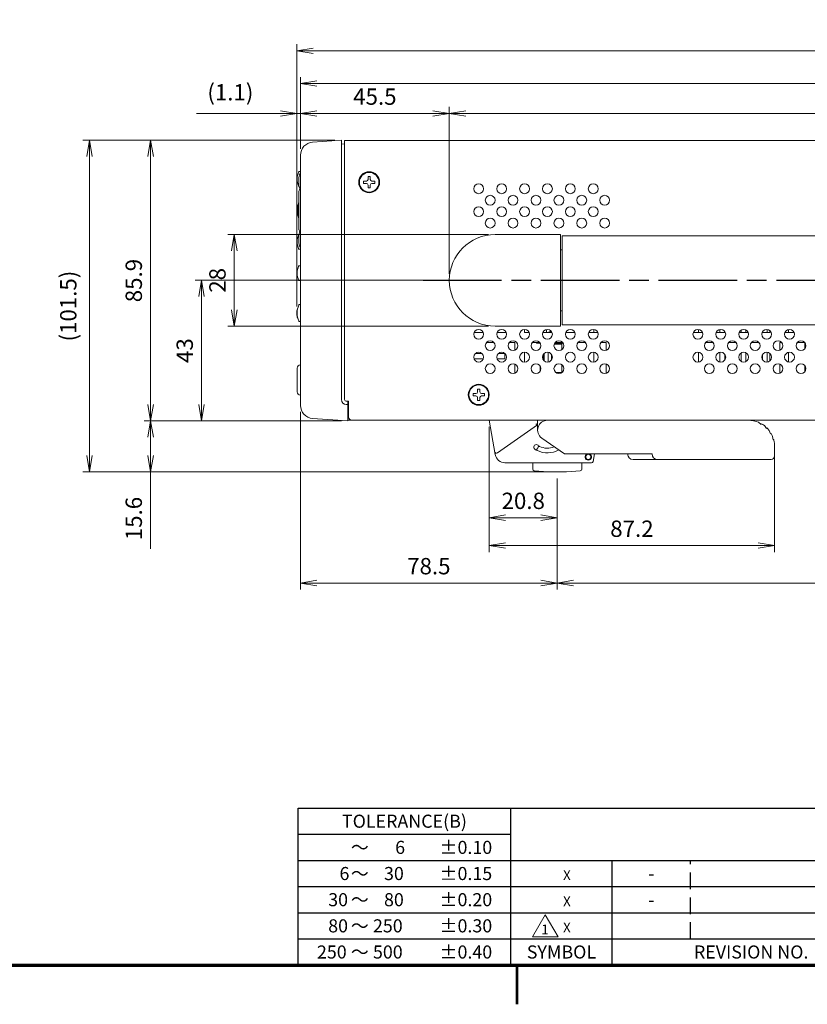
# Model space of a CAD drawing. Units: millimetres. Extents: x 0 to 589, y 4 to 406.
# Drawn here: x 219 to 339, y 4 to 155 of the extents above; entities that cross this region are included whole.
import ezdxf
from ezdxf.enums import TextEntityAlignment as Align

# ---------------------------------------------------------------- set-up
doc = ezdxf.new("R2010")
doc.units = ezdxf.units.MM
doc.linetypes.add('AM_ISO08W050', pattern=[18, 12, -1.5, 3, -1.5])
doc.linetypes.add('DASHEDX2', pattern=[38.1, 25.4, -12.7])
doc.layers.get('0').update_dxf_attribs({"lineweight": 20})
for name, color, linetype, lineweight in [('1寸法線', 140, 'Continuous', 15), ('AM_7', 4, 'AM_ISO08W050', 25), ('図枠', 3, 'Continuous', 30)]:
    doc.layers.add(name, color=color, linetype=linetype, lineweight=lineweight)
doc.styles.get("Standard").update_dxf_attribs({"font": 'romans.shx', "bigfont": 'bigfont.shx'})
doc.dimstyles.new('AM_JIS$0', dxfattribs={"dimtxt": 2.5, "dimasz": 2.5, "dimexe": 1, "dimexo": 1, "dimgap": 1, "dimtad": 3, "dimdsep": 46, "dimtxsty": 'STANDARD', "dimblk": 'OPEN', "dimcen": 0, "dimclrd": 256, "dimclre": 256, "dimclrt": 3, "dimadec": 0, "dimazin": 2, "dimtp": 0.1, "dimtm": 0.1, "dimtfac": 0.71, "dimtmove": 0, "dimatfit": 3, "dimldrblk": 'OPEN', "dimfxl": 1, "dimlwd": -1, "dimlwe": -1, "dimarcsym": 0})

# ---------------------------------------------------------------- blocks, each defined once
blk = doc.blocks.new('TOLERANCE(B)')
at = {"layer": '図枠', "color": 0, "lineweight": 25}
for p, q in [((-32.5, 0), (0, 0)), ((-32.5, -24), (-32.5, 0)), ((0, -24), (0, 0)), ((-32.5, -4), (0, -4)), ((-32.5, -8), (0, -8)), ((-32.5, -12), (0, -12)), ((-32.5, -16), (0, -16)), ((-32.5, -20), (0, -20)), ((-32.5, -24), (0, -24))]:
    blk.add_line(p, q, dxfattribs=at)
for s, p in [('TOLERANCE(B)', (-16.25, -3)), ('～', (-23.07, -7)), ('6', (-16.91, -7)), ('±0.10', (-6.85, -7)), ('6', (-25.42, -11)), ('30', (-17.86, -11)), ('±0.15', (-6.85, -11)), ('～', (-23.07, -11)), ('30', (-26.39, -15)), ('80', (-17.86, -15)), ('±0.20', (-6.85, -15)), ('～', (-23.07, -15)), ('80', (-26.39, -19)), ('～', (-23.07, -19)), ('250', (-18.79, -19)), ('±0.30', (-6.85, -19)), ('250', (-27.35, -23)), ('500', (-18.79, -23)), ('±0.40', (-6.85, -23)), ('～', (-23.07, -23))]:
    blk.add_text(s, height=2, dxfattribs=at).set_placement(p, align=Align.CENTER)
blk = doc.blocks.new('_Open')
at = {"color": 0, "linetype": 'ByBlock', "lineweight": -2}
for p, q in [((-1, 0.167), (0, 0)), ((-1, -0.167), (0, 0)), ((0, 0), (-1, 0))]:
    blk.add_line(p, q, dxfattribs=at)
blk = doc.blocks.new('*D138')
at = {"layer": '1寸法線', "transparency": 16777216}
for p, q in [((261.86, 134.85), (261.86, 141.24)), ((264.36, 140.24), (282.11, 140.24)), ((284.61, 115.72), (284.61, 141.24))]:
    blk.add_line(p, q, dxfattribs=at)
at = {"layer": 'Defpoints', "color": 0, "lineweight": 15, "transparency": 16777216}
for p in [(284.61, 140.24), (261.86, 133.85), (284.61, 114.72)]:
    blk.add_point(p, dxfattribs=at)
at = {"layer": '1寸法線', "transparency": 16777216, "xscale": 2.5, "yscale": 2.5, "zscale": 2.5, "rotation": 180}
blk.add_blockref('_Open', (261.86, 140.24), dxfattribs=at)
at = {"layer": '1寸法線', "transparency": 16777216, "xscale": 2.5, "yscale": 2.5, "zscale": 2.5}
blk.add_blockref('_Open', (284.61, 140.24), dxfattribs=at)
at = {"layer": '1寸法線', "color": 3, "transparency": 16777216, "insert": (273.23, 142.49), "char_height": 2.5, "attachment_point": 5}
blk.add_mtext('45.5', dxfattribs=at)
blk = doc.blocks.new('*D139')
at = {"layer": '1寸法線', "transparency": 16777216}
for p, q in [((284.61, 116.72), (284.61, 141.24)), ((287.11, 140.24), (421.11, 140.24)), ((423.61, 115.72), (423.61, 141.24))]:
    blk.add_line(p, q, dxfattribs=at)
at = {"layer": 'Defpoints', "color": 0, "lineweight": 15, "transparency": 16777216}
for p in [(423.61, 140.24), (284.61, 115.72), (423.61, 114.72)]:
    blk.add_point(p, dxfattribs=at)
at = {"layer": '1寸法線', "transparency": 16777216, "xscale": 2.5, "yscale": 2.5, "zscale": 2.5, "rotation": 180}
blk.add_blockref('_Open', (284.61, 140.24), dxfattribs=at)
at = {"layer": '1寸法線', "transparency": 16777216, "xscale": 2.5, "yscale": 2.5, "zscale": 2.5}
blk.add_blockref('_Open', (423.61, 140.24), dxfattribs=at)
at = {"layer": '1寸法線', "color": 3, "transparency": 16777216, "insert": (354.11, 142.49), "char_height": 2.5, "attachment_point": 5}
blk.add_mtext('278', dxfattribs=at)
blk = doc.blocks.new('*D140')
at = {"layer": '1寸法線', "transparency": 16777216}
for p, q in [((258.81, 140.24), (245.97, 140.24)), ((261.31, 110.72), (261.31, 141.24)), ((261.86, 140.24), (261.31, 140.24)), ((261.86, 135.85), (261.86, 141.24)), ((264.36, 140.24), (266.86, 140.24))]:
    blk.add_line(p, q, dxfattribs=at)
at = {"layer": 'Defpoints', "color": 0, "lineweight": 15, "transparency": 16777216}
for p in [(261.31, 140.24), (261.86, 134.85), (261.31, 109.72)]:
    blk.add_point(p, dxfattribs=at)
at = {"layer": '1寸法線', "transparency": 16777216, "xscale": 2.5, "yscale": 2.5, "zscale": 2.5}
blk.add_blockref('_Open', (261.31, 140.24), dxfattribs=at)
at = {"layer": '1寸法線', "transparency": 16777216, "xscale": 2.5, "yscale": 2.5, "zscale": 2.5, "rotation": 180}
blk.add_blockref('_Open', (261.86, 140.24), dxfattribs=at)
at = {"layer": '1寸法線', "color": 3, "transparency": 16777216, "insert": (251.14, 143.15), "char_height": 2.5, "attachment_point": 5}
blk.add_mtext('(1.1)', dxfattribs=at)
blk = doc.blocks.new('*D142')
at = {"layer": '1寸法線', "transparency": 16777216}
for p, q in [((261.86, 134.85), (261.86, 145.81)), ((264.36, 144.81), (437.1, 144.81)), ((439.6, 136.16), (439.6, 145.81))]:
    blk.add_line(p, q, dxfattribs=at)
at = {"layer": 'Defpoints', "color": 0, "lineweight": 15, "transparency": 16777216}
for p in [(439.6, 144.81), (439.6, 135.16), (261.86, 133.85)]:
    blk.add_point(p, dxfattribs=at)
at = {"layer": '1寸法線', "transparency": 16777216, "xscale": 2.5, "yscale": 2.5, "zscale": 2.5, "rotation": 180}
blk.add_blockref('_Open', (261.86, 144.81), dxfattribs=at)
at = {"layer": '1寸法線', "transparency": 16777216, "xscale": 2.5, "yscale": 2.5, "zscale": 2.5}
blk.add_blockref('_Open', (439.6, 144.81), dxfattribs=at)
at = {"layer": '1寸法線', "color": 3, "transparency": 16777216, "insert": (350.73, 147.06), "char_height": 2.5, "attachment_point": 5}
blk.add_mtext('355.5', dxfattribs=at)
blk = doc.blocks.new('*D143')
at = {"layer": '1寸法線', "transparency": 16777216}
for p, q in [((261.31, 110.72), (261.31, 150.81)), ((443.91, 123.79), (443.91, 150.81)), ((263.81, 149.81), (441.41, 149.81))]:
    blk.add_line(p, q, dxfattribs=at)
at = {"layer": 'Defpoints', "color": 0, "lineweight": 15, "transparency": 16777216}
for p in [(443.91, 149.81), (443.91, 122.79), (261.31, 109.72)]:
    blk.add_point(p, dxfattribs=at)
at = {"layer": '1寸法線', "transparency": 16777216, "xscale": 2.5, "yscale": 2.5, "zscale": 2.5, "rotation": 180}
blk.add_blockref('_Open', (261.31, 149.81), dxfattribs=at)
at = {"layer": '1寸法線', "transparency": 16777216, "xscale": 2.5, "yscale": 2.5, "zscale": 2.5}
blk.add_blockref('_Open', (443.91, 149.81), dxfattribs=at)
at = {"layer": '1寸法線', "color": 3, "transparency": 16777216, "insert": (352.61, 152.71), "char_height": 2.5, "attachment_point": 5}
blk.add_mtext('(365.2)', dxfattribs=at)
blk = doc.blocks.new('*D144')
at = {"layer": '1寸法線', "transparency": 16777216}
for p, q in [((261.86, 94.59), (261.86, 67.43)), ((301.11, 84.42), (301.11, 67.43)), ((264.36, 68.43), (298.61, 68.43))]:
    blk.add_line(p, q, dxfattribs=at)
at = {"layer": 'Defpoints', "color": 0, "lineweight": 15, "transparency": 16777216}
for p in [(261.86, 95.59), (301.11, 85.42), (301.11, 68.43)]:
    blk.add_point(p, dxfattribs=at)
at = {"layer": '1寸法線', "transparency": 16777216, "xscale": 2.5, "yscale": 2.5, "zscale": 2.5, "rotation": 180}
blk.add_blockref('_Open', (261.86, 68.43), dxfattribs=at)
at = {"layer": '1寸法線', "transparency": 16777216, "xscale": 2.5, "yscale": 2.5, "zscale": 2.5}
blk.add_blockref('_Open', (301.11, 68.43), dxfattribs=at)
at = {"layer": '1寸法線', "color": 3, "transparency": 16777216, "insert": (281.48, 70.68), "char_height": 2.5, "attachment_point": 5}
blk.add_mtext('78.5', dxfattribs=at)
blk = doc.blocks.new('*D145')
at = {"layer": '1寸法線', "transparency": 16777216}
for p, q in [((301.11, 84.42), (301.11, 67.43)), ((411.11, 84.42), (411.11, 67.43)), ((303.61, 68.43), (408.61, 68.43))]:
    blk.add_line(p, q, dxfattribs=at)
at = {"layer": 'Defpoints', "color": 0, "lineweight": 15, "transparency": 16777216}
for p in [(301.11, 85.42), (411.11, 85.42), (411.11, 68.43)]:
    blk.add_point(p, dxfattribs=at)
at = {"layer": '1寸法線', "transparency": 16777216, "xscale": 2.5, "yscale": 2.5, "zscale": 2.5, "rotation": 180}
blk.add_blockref('_Open', (301.11, 68.43), dxfattribs=at)
at = {"layer": '1寸法線', "transparency": 16777216, "xscale": 2.5, "yscale": 2.5, "zscale": 2.5}
blk.add_blockref('_Open', (411.11, 68.43), dxfattribs=at)
at = {"layer": '1寸法線', "color": 3, "transparency": 16777216, "insert": (356.11, 70.68), "char_height": 2.5, "attachment_point": 5}
blk.add_mtext('220', dxfattribs=at)
blk = doc.blocks.new('*D146')
at = {"layer": '1寸法線', "transparency": 16777216}
for p, q in [((290.71, 92.32), (290.71, 77.42)), ((301.11, 84.42), (301.11, 77.42)), ((293.21, 78.42), (298.61, 78.42))]:
    blk.add_line(p, q, dxfattribs=at)
at = {"layer": 'Defpoints', "color": 0, "lineweight": 15, "transparency": 16777216}
for p in [(290.71, 93.32), (301.11, 85.42), (301.11, 78.42)]:
    blk.add_point(p, dxfattribs=at)
at = {"layer": '1寸法線', "transparency": 16777216, "xscale": 2.5, "yscale": 2.5, "zscale": 2.5, "rotation": 180}
blk.add_blockref('_Open', (290.71, 78.42), dxfattribs=at)
at = {"layer": '1寸法線', "transparency": 16777216, "xscale": 2.5, "yscale": 2.5, "zscale": 2.5}
blk.add_blockref('_Open', (301.11, 78.42), dxfattribs=at)
at = {"layer": '1寸法線', "color": 3, "transparency": 16777216, "insert": (295.91, 80.67), "char_height": 2.5, "attachment_point": 5}
blk.add_mtext('20.8', dxfattribs=at)
blk = doc.blocks.new('*D147')
at = {"layer": '1寸法線', "transparency": 16777216}
for p, q in [((290.71, 92.32), (290.71, 73.16)), ((334.33, 87.57), (334.33, 73.16)), ((293.21, 74.16), (331.83, 74.16))]:
    blk.add_line(p, q, dxfattribs=at)
at = {"layer": 'Defpoints', "color": 0, "lineweight": 15, "transparency": 16777216}
for p in [(290.71, 93.32), (334.33, 88.57), (334.33, 74.16)]:
    blk.add_point(p, dxfattribs=at)
at = {"layer": '1寸法線', "transparency": 16777216, "xscale": 2.5, "yscale": 2.5, "zscale": 2.5, "rotation": 180}
blk.add_blockref('_Open', (290.71, 74.16), dxfattribs=at)
at = {"layer": '1寸法線', "transparency": 16777216, "xscale": 2.5, "yscale": 2.5, "zscale": 2.5}
blk.add_blockref('_Open', (334.33, 74.16), dxfattribs=at)
at = {"layer": '1寸法線', "color": 3, "transparency": 16777216, "insert": (312.52, 76.41), "char_height": 2.5, "attachment_point": 5}
blk.add_mtext('87.2', dxfattribs=at)
blk = doc.blocks.new('*D150')
at = {"layer": '1寸法線', "transparency": 16777216}
for p, q in [((283.61, 114.72), (245.74, 114.72)), ((246.74, 95.72), (246.74, 112.22)), ((268.11, 93.22), (245.74, 93.22))]:
    blk.add_line(p, q, dxfattribs=at)
at = {"layer": 'Defpoints', "color": 0, "lineweight": 15, "transparency": 16777216}
for p in [(246.74, 114.72), (284.61, 114.72), (269.11, 93.22)]:
    blk.add_point(p, dxfattribs=at)
at = {"layer": '1寸法線', "transparency": 16777216, "xscale": 2.5, "yscale": 2.5, "zscale": 2.5}
for p, rotation in [((246.74, 114.72), 90), ((246.74, 93.22), 270)]:
    blk.add_blockref('_Open', p, dxfattribs=dict(at, rotation=rotation))
at = {"layer": '1寸法線', "color": 3, "transparency": 16777216, "insert": (244.49, 103.97), "char_height": 2.5, "attachment_point": 5, "rotation": 90}
blk.add_mtext('43', dxfattribs=at)
blk = doc.blocks.new('*D151')
at = {"layer": '1寸法線', "transparency": 16777216}
for p, q in [((290.61, 121.72), (250.74, 121.72)), ((251.74, 119.22), (251.74, 110.22)), ((290.61, 107.72), (250.74, 107.72))]:
    blk.add_line(p, q, dxfattribs=at)
at = {"layer": 'Defpoints', "color": 0, "lineweight": 15, "transparency": 16777216}
for p in [(291.61, 121.72), (251.74, 107.72), (291.61, 107.72)]:
    blk.add_point(p, dxfattribs=at)
at = {"layer": '1寸法線', "transparency": 16777216, "xscale": 2.5, "yscale": 2.5, "zscale": 2.5}
for p, rotation in [((251.74, 121.72), 90), ((251.74, 107.72), 270)]:
    blk.add_blockref('_Open', p, dxfattribs=dict(at, rotation=rotation))
at = {"layer": '1寸法線', "color": 3, "transparency": 16777216, "insert": (249.49, 114.72), "char_height": 2.5, "attachment_point": 5, "rotation": 90}
blk.add_mtext('28', dxfattribs=at)
blk = doc.blocks.new('*D153')
at = {"layer": '1寸法線', "transparency": 16777216}
for p, q in [((267.11, 136.15), (237.95, 136.15)), ((238.95, 95.72), (238.95, 133.65)), ((268.11, 93.22), (237.95, 93.22))]:
    blk.add_line(p, q, dxfattribs=at)
at = {"layer": 'Defpoints', "color": 0, "lineweight": 15, "transparency": 16777216}
for p in [(238.95, 136.15), (268.11, 136.15), (269.11, 93.22)]:
    blk.add_point(p, dxfattribs=at)
at = {"layer": '1寸法線', "transparency": 16777216, "xscale": 2.5, "yscale": 2.5, "zscale": 2.5}
for p, rotation in [((238.95, 136.15), 90), ((238.95, 93.22), 270)]:
    blk.add_blockref('_Open', p, dxfattribs=dict(at, rotation=rotation))
at = {"layer": '1寸法線', "color": 3, "transparency": 16777216, "insert": (236.7, 114.68), "char_height": 2.5, "attachment_point": 5, "rotation": 90}
blk.add_mtext('85.9', dxfattribs=at)
blk = doc.blocks.new('*D154')
at = {"layer": '1寸法線', "transparency": 16777216}
for p, q in [((268.11, 93.22), (237.95, 93.22)), ((238.95, 90.72), (238.95, 87.92)), ((300.46, 85.42), (237.95, 85.42)), ((238.95, 85.42), (238.95, 73.66))]:
    blk.add_line(p, q, dxfattribs=at)
at = {"layer": 'Defpoints', "color": 0, "lineweight": 15, "transparency": 16777216}
for p in [(269.11, 93.22), (238.95, 85.42), (301.46, 85.42)]:
    blk.add_point(p, dxfattribs=at)
at = {"layer": '1寸法線', "transparency": 16777216, "xscale": 2.5, "yscale": 2.5, "zscale": 2.5}
for p, rotation in [((238.95, 93.22), 90), ((238.95, 85.42), 270)]:
    blk.add_blockref('_Open', p, dxfattribs=dict(at, rotation=rotation))
at = {"layer": '1寸法線', "color": 3, "transparency": 16777216, "insert": (236.7, 78.29), "char_height": 2.5, "attachment_point": 5, "rotation": 90}
blk.add_mtext('15.6', dxfattribs=at)
blk = doc.blocks.new('*D155')
at = {"layer": '1寸法線', "transparency": 16777216}
for p, q in [((267.11, 136.15), (228.6, 136.15)), ((229.6, 133.65), (229.6, 87.92)), ((300.11, 85.42), (228.6, 85.42))]:
    blk.add_line(p, q, dxfattribs=at)
at = {"layer": 'Defpoints', "color": 0, "lineweight": 15, "transparency": 16777216}
for p in [(268.11, 136.15), (229.6, 85.42), (301.11, 85.42)]:
    blk.add_point(p, dxfattribs=at)
at = {"layer": '1寸法線', "transparency": 16777216, "xscale": 2.5, "yscale": 2.5, "zscale": 2.5}
for p, rotation in [((229.6, 136.15), 90), ((229.6, 85.42), 270)]:
    blk.add_blockref('_Open', p, dxfattribs=dict(at, rotation=rotation))
at = {"layer": '1寸法線', "color": 3, "transparency": 16777216, "insert": (226.69, 110.78), "char_height": 2.5, "attachment_point": 5, "rotation": 90}
blk.add_mtext('(101.5)', dxfattribs=at)

msp = doc.modelspace()

# ---------------------------------------------------------------- linework, layer by layer
at = {"linetype": 'Continuous'}
for p, q in [((263.718, 135.842), (268.107, 136.149)), ((268.107, 136.149), (268.107, 96.469)), ((268.107, 135.569), (268.608, 135.56)), ((268.607, 96.469), (268.607, 136.119)), ((438.707, 136.119), (268.607, 136.119)), ((261.857, 95.591), (261.857, 133.847)), ((261.857, 131.351), (261.671, 131.348)), ((261.607, 130.159), (261.607, 129.335)), ((271.482, 129.894), (271.482, 129.544)), ((271.932, 129.894), (271.482, 129.894)), ((271.482, 129.544), (271.932, 129.544)), ((272.182, 130.594), (272.182, 130.144)), ((272.532, 130.594), (272.182, 130.594)), ((272.532, 130.144), (272.532, 130.594)), ((273.232, 129.894), (272.782, 129.894)), ((272.782, 129.544), (273.232, 129.544)), ((273.232, 129.544), (273.232, 129.894)), ((261.607, 128.106), (261.607, 128.105)), ((261.607, 128.105), (261.607, 122.732)), ((261.623, 129.162), (261.637, 129.081)), ((261.665, 128.46), (261.63, 128.327)), ((261.692, 128.536), (261.665, 128.46)), ((261.692, 128.536), (261.666, 128.464)), ((261.678, 128.942), (261.678, 128.941)), ((261.678, 128.941), (261.709, 128.865)), ((261.692, 128.536), (261.692, 128.536)), ((261.709, 128.865), (261.719, 128.842)), ((261.709, 128.865), (261.709, 128.865)), ((261.77, 128.65), (261.745, 128.626)), ((261.753, 128.784), (261.771, 128.759)), ((261.799, 128.668), (261.77, 128.65)), ((272.182, 129.294), (272.182, 128.844)), ((272.182, 128.844), (272.532, 128.844)), ((272.532, 128.844), (272.532, 129.294)), ((261.607, 122.732), (261.607, 122.731)), ((261.665, 122.377), (261.692, 122.301)), ((261.692, 122.301), (261.692, 122.301)), ((261.692, 122.301), (261.704, 122.276)), ((261.719, 121.995), (261.709, 121.972)), ((261.709, 121.973), (261.709, 121.972)), ((261.607, 121.503), (261.607, 121.502)), ((261.607, 121.501), (261.607, 120.683)), ((301.607, 121.719), (291.607, 121.719)), ((301.607, 107.719), (301.607, 121.719)), ((301.857, 121.519), (301.857, 107.919)), ((301.857, 121.519), (406.357, 121.519)), ((261.857, 119.486), (261.671, 119.489)), ((301.607, 119.369), (301.857, 119.369)), ((261.367, 116.048), (261.317, 116.053)), ((261.404, 116.319), (261.355, 116.328)), ((261.857, 116.951), (261.671, 116.948)), ((261.358, 115.777), (261.308, 115.776)), ((261.404, 115.319), (261.355, 115.309)), ((261.409, 115.298), (261.36, 115.288)), ((261.857, 114.686), (261.671, 114.689)), ((261.365, 109.948), (261.315, 109.952)), ((261.384, 110.145), (261.334, 110.151)), ((261.398, 110.24), (261.348, 110.248)), ((261.857, 111.001), (261.674, 110.998)), ((301.857, 110.069), (301.607, 110.069)), ((261.358, 109.803), (261.308, 109.804)), ((261.377, 109.35), (261.328, 109.344)), ((261.397, 109.204), (261.347, 109.196)), ((261.397, 109.198), (261.348, 109.19)), ((261.449, 108.935), (261.4, 108.923)), ((261.857, 108.436), (261.674, 108.439)), ((301.607, 107.719), (291.607, 107.719)), ((296.107, 107.219), (296.107, 106.719)), ((299.457, 107.203), (299.457, 106.719)), ((301.857, 107.919), (406.357, 107.919)), ((306.707, 106.719), (306.707, 107.208)), ((322.707, 106.719), (322.707, 107.208)), ((325.957, 106.719), (325.957, 107.203)), ((326.707, 106.719), (326.707, 106.914)), ((329.207, 106.719), (329.207, 107.101)), ((329.957, 106.719), (329.957, 107.128)), ((333.207, 106.719), (333.207, 107.208)), ((333.607, 107.024), (333.607, 106.719)), ((336.457, 106.719), (336.457, 107.203)), ((288.403, 106.719), (289.811, 106.719)), ((291.903, 106.719), (293.311, 106.719)), ((296.107, 106.719), (296.811, 106.719)), ((298.903, 106.719), (300.311, 106.719)), ((298.957, 106.835), (298.957, 106.719)), ((300.023, 106.868), (300.007, 106.865)), ((300.207, 106.719), (300.207, 106.865)), ((302.403, 106.719), (303.811, 106.719)), ((305.903, 106.719), (307.311, 106.719)), ((323.311, 106.719), (321.903, 106.719)), ((326.811, 106.719), (325.403, 106.719)), ((330.311, 106.719), (328.903, 106.719)), ((333.607, 106.719), (332.403, 106.719)), ((332.457, 106.719), (332.457, 106.835)), ((337.311, 106.719), (335.903, 106.719)), ((291.412, 105.219), (290.302, 105.219)), ((294.607, 105.219), (293.802, 105.219)), ((294.607, 104.015), (294.607, 105.219)), ((298.412, 105.219), (297.302, 105.219)), ((297.957, 105.219), (297.957, 105.119)), ((298.457, 105.119), (297.957, 105.119)), ((300.653, 104.969), (301.807, 104.969)), ((300.725, 105.119), (301.989, 105.119)), ((301.912, 105.219), (300.802, 105.219)), ((301.657, 105.119), (301.807, 104.969)), ((301.807, 104.969), (301.807, 104.123)), ((305.412, 105.219), (304.302, 105.219)), ((308.607, 105.219), (307.802, 105.219)), ((308.607, 104.015), (308.607, 105.219)), ((323.802, 105.219), (324.912, 105.219)), ((327.302, 105.219), (328.412, 105.219)), ((330.802, 105.219), (331.912, 105.219)), ((335.107, 104.015), (335.107, 105.219)), ((335.107, 105.219), (335.412, 105.219)), ((337.802, 105.219), (338.912, 105.219)), ((338.957, 104.274), (338.957, 105.164)), ((288.403, 102.719), (289.811, 102.719)), ((288.601, 103.519), (289.613, 103.519)), ((291.903, 102.719), (293.107, 102.719)), ((292.101, 103.519), (293.107, 103.519)), ((293.107, 102.719), (293.107, 103.519)), ((296.107, 103.719), (296.107, 102.219)), ((298.957, 103.335), (298.957, 102.602)), ((299.107, 103.524), (299.107, 102.414)), ((299.707, 102.229), (299.707, 103.708)), ((300.207, 102.524), (300.207, 103.414)), ((306.707, 102.229), (306.707, 103.708)), ((322.707, 102.229), (322.707, 103.708)), ((325.957, 102.234), (325.957, 103.703)), ((326.707, 102.524), (326.707, 103.414)), ((329.207, 102.337), (329.207, 103.601)), ((329.957, 102.31), (329.957, 103.628)), ((332.457, 102.602), (332.457, 103.335)), ((333.207, 102.229), (333.207, 103.708)), ((333.607, 103.524), (333.607, 102.414)), ((336.457, 102.234), (336.457, 103.703)), ((261.357, 97.66), (261.357, 101.278)), ((294.607, 100.515), (294.607, 101.923)), ((298.507, 100.852), (298.507, 101.585)), ((301.807, 101.814), (301.807, 100.623)), ((308.607, 100.515), (308.607, 101.923)), ((335.107, 100.515), (335.107, 101.923)), ((338.957, 100.774), (338.957, 101.664)), ((300.912, 100.619), (301.802, 100.619)), ((288.932, 98.094), (288.932, 97.644)), ((289.282, 98.094), (288.932, 98.094)), ((289.282, 97.644), (289.282, 98.094)), ((288.232, 97.394), (288.232, 97.044)), ((288.682, 97.394), (288.232, 97.394)), ((288.232, 97.044), (288.682, 97.044)), ((288.932, 96.794), (288.932, 96.344)), ((289.282, 96.344), (289.282, 96.794)), ((289.982, 97.394), (289.532, 97.394)), ((289.532, 97.044), (289.982, 97.044)), ((289.982, 97.044), (289.982, 97.394)), ((268.857, 96.219), (269.207, 96.219)), ((269.107, 95.719), (268.857, 95.719)), ((269.107, 96.219), (269.107, 95.719)), ((269.107, 93.219), (269.107, 95.719)), ((269.207, 93.819), (269.207, 96.219)), ((288.932, 96.344), (289.282, 96.344)), ((269.107, 93.219), (263.718, 93.595)), ((269.107, 93.319), (439.607, 93.319)), ((291.639, 88.058), (290.711, 93.319)), ((298.107, 92.625), (291.954, 88.317)), ((298.107, 92.625), (297.857, 92.755)), ((298.107, 91.819), (298.107, 93.319)), ((331.861, 93.014), (332.279, 92.694)), ((332.279, 92.694), (332.33, 92.783)), ((332.765, 92.492), (333.086, 92.074)), ((333.086, 92.074), (333.159, 92.147)), ((302.205, 88.169), (298.747, 90.59)), ((333.504, 91.754), (333.705, 91.267)), ((333.705, 91.267), (333.794, 91.319)), ((334.026, 90.849), (334.094, 90.327)), ((334.094, 90.327), (334.194, 90.354)), ((334.296, 89.841), (334.296, 89.319)), ((334.296, 89.319), (334.33, 89.319)), ((334.33, 89.319), (334.33, 87.819)), ((302.205, 88.169), (315.593, 88.169)), ((306.803, 88.17), (306.601, 87.025)), ((306.355, 86.819), (293.116, 86.819)), ((297.357, 85.842), (297.357, 86.819)), ((304.857, 85.842), (304.857, 86.819)), ((312.707, 87.319), (333.83, 87.319))]:
    msp.add_line(p, q, dxfattribs=at)
for points in [[(261.607, 129.337), (261.613, 129.222), (261.636, 129.083), (261.677, 128.945), (261.709, 128.865)], [(261.666, 128.464), (261.63, 128.329), (261.611, 128.192), (261.607, 128.106)], [(261.746, 128.627), (261.724, 128.598), (261.704, 128.563), (261.692, 128.536)], [(261.734, 128.611), (261.722, 128.595), (261.713, 128.579)], [(261.717, 128.846), (261.735, 128.813), (261.753, 128.784)], [(261.858, 128.683), (261.831, 128.679), (261.801, 128.669), (261.772, 128.651), (261.746, 128.627)], [(261.771, 128.759), (261.791, 128.738), (261.813, 128.72), (261.837, 128.705), (261.857, 128.698)], [(261.607, 122.731), (261.61, 122.648), (261.629, 122.512), (261.665, 122.377)], [(261.709, 121.973), (261.678, 121.896), (261.637, 121.758), (261.613, 121.618), (261.607, 121.502)], [(261.619, 122.588), (261.63, 122.508), (261.645, 122.45)], [(261.703, 122.277), (261.722, 122.242), (261.745, 122.212)], [(261.753, 122.053), (261.735, 122.024), (261.717, 121.991)], [(261.754, 122.056), (261.736, 122.027), (261.719, 121.995)], [(261.734, 122.226), (261.746, 122.21), (261.759, 122.198)], [(261.745, 122.212), (261.771, 122.187), (261.8, 122.169), (261.83, 122.158), (261.858, 122.155)], [(261.814, 122.119), (261.793, 122.101), (261.773, 122.08), (261.754, 122.056)], [(261.801, 122.168), (261.831, 122.158), (261.858, 122.155)], [(261.857, 122.139), (261.837, 122.132), (261.813, 122.117)], [(261.857, 122.139), (261.839, 122.133), (261.814, 122.119)], [(261.655, 121.817), (261.636, 121.755), (261.623, 121.676)], [(297.582, 85.593), (298.276, 85.53), (298.982, 85.48), (299.69, 85.444), (300.398, 85.423), (301.107, 85.415), (301.815, 85.423), (302.523, 85.444), (303.231, 85.48), (303.938, 85.53), (304.632, 85.593)]]:
    msp.add_lwpolyline(points, dxfattribs=at)
for centre, radius in [((272.357, 129.719), 1.6), ((272.357, 129.719), 1.5), ((289.107, 128.719), 0.75), ((292.607, 128.719), 0.75), ((296.107, 128.719), 0.75), ((299.607, 128.719), 0.75), ((303.107, 128.719), 0.75), ((306.607, 128.719), 0.75), ((290.857, 126.969), 0.75), ((294.357, 126.969), 0.75), ((297.857, 126.969), 0.75), ((301.357, 126.969), 0.75), ((304.857, 126.969), 0.75), ((308.357, 126.969), 0.75), ((289.107, 125.219), 0.75), ((292.607, 125.219), 0.75), ((296.107, 125.219), 0.75), ((299.607, 125.219), 0.75), ((303.107, 125.219), 0.75), ((306.607, 125.219), 0.75), ((290.857, 123.469), 0.75), ((294.357, 123.469), 0.75), ((297.857, 123.469), 0.75), ((301.357, 123.469), 0.75), ((304.857, 123.469), 0.75), ((308.357, 123.469), 0.75), ((289.107, 106.469), 0.75), ((292.607, 106.469), 0.75), ((296.107, 106.469), 0.75), ((299.607, 106.469), 0.75), ((303.107, 106.469), 0.75), ((306.607, 106.469), 0.75), ((322.607, 106.469), 0.75), ((326.107, 106.469), 0.75), ((329.607, 106.469), 0.75), ((333.107, 106.469), 0.75), ((336.607, 106.469), 0.75), ((290.857, 104.719), 0.75), ((294.357, 104.719), 0.75), ((297.857, 104.719), 0.75), ((301.357, 104.719), 0.75), ((304.857, 104.719), 0.75), ((308.357, 104.719), 0.75), ((324.357, 104.719), 0.75), ((327.857, 104.719), 0.75), ((331.357, 104.719), 0.75), ((334.857, 104.719), 0.75), ((338.357, 104.719), 0.75), ((289.107, 102.969), 0.75), ((292.607, 102.969), 0.75), ((296.107, 102.969), 0.75), ((299.607, 102.969), 0.75), ((303.107, 102.969), 0.75), ((306.607, 102.969), 0.75), ((322.607, 102.969), 0.75), ((326.107, 102.969), 0.75), ((329.607, 102.969), 0.75), ((333.107, 102.969), 0.75), ((336.607, 102.969), 0.75), ((290.857, 101.219), 0.75), ((294.357, 101.219), 0.75), ((297.857, 101.219), 0.75), ((301.357, 101.219), 0.75), ((304.857, 101.219), 0.75), ((308.357, 101.219), 0.75), ((324.357, 101.219), 0.75), ((327.857, 101.219), 0.75), ((331.357, 101.219), 0.75), ((334.857, 101.219), 0.75), ((338.357, 101.219), 0.75), ((289.107, 97.219), 1.6), ((289.107, 97.219), 1.5), ((305.851, 87.719), 0.4)]:
    msp.add_circle(centre, radius, dxfattribs=at)
for centre, radius, start, end in [((263.857, 133.847), 2, 94, 180), ((264.028, 130.219), 2.671, 156.39586, 203.60414), ((261.672, 131.248), 0.1, 91, 156.39586), ((263.663, 130.169), 2.056, 153.14181, 180), ((261.918, 131.052), 0.1, 127.75001, 153.14185), ((271.932, 130.144), 0.25, 270, 0), ((271.932, 129.294), 0.25, 0, 90), ((272.782, 130.144), 0.25, 180, 270), ((272.782, 129.294), 0.25, 90, 180), ((261.672, 129.189), 0.1, 203.60414, 247.32113), ((267.888, 125.419), 6.43, 167.68032, 192.31968), ((264.028, 125.419), 2.671, 159.42073, 200.57927), ((264.028, 120.619), 2.671, 156.39586, 203.60414), ((261.672, 121.648), 0.1, 112.5756, 156.39586), ((263.663, 120.669), 2.056, 180, 206.85819), ((291.607, 114.719), 7, 90, 270), ((261.672, 119.589), 0.1, 203.60414, 269), ((261.918, 119.785), 0.1, 206.85817, 232.24999), ((264.028, 115.819), 2.721, 169.20913, 191.25088), ((264.028, 115.819), 2.671, 156.39586, 203.60414), ((261.672, 116.848), 0.1, 91, 156.39586), ((261.672, 114.789), 0.1, 203.60414, 269), ((264.75, 109.719), 3.442, 171.1535, 188.73048), ((264.75, 109.719), 3.392, 159.0105, 200.9895), ((261.676, 110.898), 0.1, 91, 159.0105), ((264.75, 109.719), 3.442, 188.8349, 193.35784), ((261.676, 108.539), 0.1, 200.9895, 269), ((300.457, 104.418), 2.488, 100.42037, 112.37763), ((261.857, 101.278), 0.5, 91.04163, 180), ((261.857, 97.66), 0.5, 180, 268.95837), ((268.857, 96.469), 0.75, 180, 270), ((268.857, 96.469), 0.25, 180, 270), ((288.682, 97.644), 0.25, 270, 0), ((288.682, 96.794), 0.25, 0, 90), ((289.532, 97.644), 0.25, 180, 270), ((289.532, 96.794), 0.25, 90, 180), ((263.857, 95.591), 2, 180, 266), ((269.707, 93.819), 0.5, 180, 270), ((299.607, 91.819), 1.5, 90, 235), ((330.33, 89.319), 4, 67.5, 90), ((330.33, 89.319), 4, 52.5, 60), ((330.33, 89.319), 4, 37.5, 45), ((330.33, 89.319), 4, 22.5, 30), ((330.33, 89.319), 4, 7.5, 15), ((297.906, 89.192), 0.4, 26.94239, 272.87921), ((299.607, 91.819), 2.772, 243.86731, 292.22058), ((291.811, 88.521), 0.25, 190, 305), ((293.116, 88.319), 1.5, 190, 270), ((299.607, 91.819), 3.486, 243.86731, 299.50537), ((305.851, 87.719), 0.5, 115.64461, 64.35539), ((312.707, 88.169), 0.85, 180, 270), ((316.443, 88.169), 0.85, 180, 270), ((333.794, 87.855), 0.536, 270, 0), ((333.83, 87.819), 0.5, 269.9954, 0.0046), ((297.607, 85.842), 0.25, 180, 264.21921), ((304.607, 85.842), 0.25, 275.78079, 0), ((306.355, 87.069), 0.25, 270, 350)]:
    msp.add_arc(centre, radius, start, end, dxfattribs=at)
for points, knots in [([(300.207, 106.865), (300.207, 106.867), (300.204, 106.872), (300.196, 106.875), (300.184, 106.878), (300.167, 106.88), (300.147, 106.88), (300.123, 106.88), (300.097, 106.878), (300.069, 106.875), (300.044, 106.871), (300.029, 106.869), (300.023, 106.868)], [0, 0, 0, 0, 0.00606425, 0.01470177, 0.02711807, 0.04368776, 0.06412104, 0.08803303, 0.11472322, 0.14329925, 0.17375134, 0.18974045, 0.18974045, 0.18974045, 0.18974045]), ([(297.926, 88.792), (297.936, 88.804), (297.955, 88.829), (297.983, 88.867), (298.012, 88.909), (298.041, 88.953), (298.068, 88.996), (298.093, 89.037), (298.116, 89.076), (298.137, 89.114), (298.159, 89.153), (298.173, 89.179), (298.179, 89.192)], [0, 0, 0, 0, 0.04502819, 0.09332654, 0.14431312, 0.19725861, 0.24983191, 0.297811, 0.34088248, 0.3845488, 0.42953326, 0.47354618, 0.47354618, 0.47354618, 0.47354618]), ([(298.179, 89.192), (298.184, 89.201), (298.194, 89.22), (298.207, 89.248), (298.22, 89.275), (298.232, 89.301), (298.244, 89.326), (298.254, 89.35), (298.26, 89.366), (298.263, 89.373)], [0, 0, 0, 0, 0.03192915, 0.06301332, 0.09302917, 0.1217742, 0.14915065, 0.17512476, 0.19966423, 0.19966423, 0.19966423, 0.19966423]), ([(298.263, 89.373), (298.284, 89.369), (298.326, 89.356), (298.367, 89.339), (298.386, 89.33)], [0, 0, 0, 0, 0.0657916, 0.13098773, 0.13098773, 0.13098773, 0.13098773]), ([(298.072, 88.689), (298.054, 88.697), (298.019, 88.717), (297.97, 88.751), (297.94, 88.778), (297.926, 88.792)], [0, 0, 0, 0, 0.05948854, 0.11955999, 0.17934167, 0.17934167, 0.17934167, 0.17934167])]:
    msp.add_open_spline(points, degree=3, knots=knots, dxfattribs=at)
at = {"layer": 'AM_7'}
msp.add_line((280.607, 114.719), (426.607, 114.719), dxfattribs=at)
at = {"layer": '図枠', "lineweight": 25}
for p, q in [((294, 34), (404, 34)), ((294, 10), (294, 34)), ((294, 26), (404, 26)), ((309.5, 10), (309.5, 26)), ((294, 22), (404, 22)), ((294, 18), (404, 18)), ((294, 14), (404, 14))]:
    msp.add_line(p, q, dxfattribs=at)
at = {"layer": '図枠', "linetype": 'DASHEDX2', "lineweight": 25, "ltscale": 0.1}
msp.add_line((321.5, 14), (321.5, 26), dxfattribs=at)
at = {"layer": '図枠', "lineweight": 70}
msp.add_line((25, 10), (579, 10), dxfattribs=at)
at = {"layer": '図枠', "lineweight": 53}
msp.add_line((295, 4), (295, 10), dxfattribs=at)
at = {"layer": '図枠', "lineweight": 15}
msp.add_lwpolyline([(299.266, 17.7), (297.307, 14.307), (301.225, 14.307)], close=True, dxfattribs=at)

# ---------------------------------------------------------------- block references
at = {"layer": '図枠'}
msp.add_blockref('TOLERANCE(B)', (294, 34), dxfattribs=at)

# ---------------------------------------------------------------- texts
at = {"layer": '図枠', "lineweight": 25}
for s, height, p in [('X', 1.5, (302.583, 23)), ('-', 2, (315.5, 23)), ('X', 1.5, (302.583, 19)), ('-', 2, (315.5, 19)), ('X', 1.5, (302.583, 15)), ('SYMBOL', 2, (301.75, 11)), ('REVISION NO.', 2, (330.75, 11))]:
    msp.add_text(s, height=height, dxfattribs=at).set_placement(p, align=Align.CENTER)
at = {"layer": '図枠', "lineweight": 20}
msp.add_text('1', height=1.5, dxfattribs=at).set_placement((299.23, 14.7), align=Align.CENTER)

# ---------------------------------------------------------------- dimensions: what is measured, and where the dimension line sits
at = {"layer": '1寸法線'}
for base, p1, p2, picture, middle in [((443.907, 149.808), (261.307, 109.722), (443.907, 122.789), '*D143', (352.607, 152.713)), ((261.307, 140.243), (261.857, 134.847), (261.307, 109.722), '*D140', (251.141, 143.148))]:
    dim = msp.add_linear_dim(base=base, p1=p1, p2=p2, text='(<>)', dimstyle='AM_JIS$0', override={"dimdec": 1, "dimlfac": 2, "dimadec": 4, "dimtp": 0.2, "dimtm": 0.2}, dxfattribs=at)
    dim.commit()
    dim.dimension.update_dxf_attribs({"geometry": picture, "text_midpoint": middle})
for base, p1, p2, picture, middle in [((439.604, 144.808), (261.857, 133.847), (439.604, 135.157), '*D142', (350.73, 147.058)), ((284.607, 140.243), (261.857, 133.847), (284.607, 114.719), '*D138', (273.232, 142.493)), ((423.607, 140.243), (284.607, 115.719), (423.607, 114.719), '*D139', (354.107, 142.493))]:
    dim = msp.add_linear_dim(base=base, p1=p1, p2=p2, dimstyle='AM_JIS$0', override={"dimdec": 1, "dimlfac": 2, "dimadec": 4, "dimtp": 0.2, "dimtm": 0.2}, dxfattribs=at)
    dim.commit()
    dim.dimension.update_dxf_attribs({"geometry": picture, "text_midpoint": middle})
dim = msp.add_linear_dim(base=(229.599, 85.415), p1=(268.107, 136.149), p2=(301.107, 85.415), angle=90, text='(<>)', dimstyle='AM_JIS$0', override={"dimdec": 1, "dimlfac": 2, "dimadec": 4, "dimtp": 0.2, "dimtm": 0.2}, dxfattribs=at)
dim.commit()
dim.dimension.update_dxf_attribs({"geometry": '*D155', "text_midpoint": (226.694, 110.782)})
for base, p1, p2, angle, picture, middle in [((238.946, 136.149), (269.107, 93.219), (268.107, 136.149), 90, '*D153', (236.696, 114.684)), ((251.738, 107.719), (291.607, 121.719), (291.607, 107.719), 90, '*D151', (249.488, 114.719)), ((246.738, 114.719), (269.107, 93.219), (284.607, 114.719), 90, '*D150', (244.488, 103.969)), ((301.107, 68.43), (261.857, 95.591), (301.107, 85.415), 0, '*D144', (281.482, 70.68)), ((238.946, 85.419), (269.107, 93.219), (301.461, 85.419), 90, '*D154', (236.696, 78.288)), ((301.107, 78.415), (290.711, 93.319), (301.107, 85.415), 0, '*D146', (295.909, 80.665)), ((334.33, 74.164), (290.711, 93.319), (334.33, 88.569), 0, '*D147', (312.521, 76.414)), ((411.107, 68.43), (301.107, 85.415), (411.107, 85.415), 0, '*D145', (356.107, 70.68))]:
    dim = msp.add_linear_dim(base=base, p1=p1, p2=p2, angle=angle, dimstyle='AM_JIS$0', override={"dimdec": 1, "dimlfac": 2, "dimadec": 4, "dimtp": 0.2, "dimtm": 0.2}, dxfattribs=at)
    dim.commit()
    dim.dimension.update_dxf_attribs({"geometry": picture, "text_midpoint": middle})

doc.saveas('drawing.dxf')
